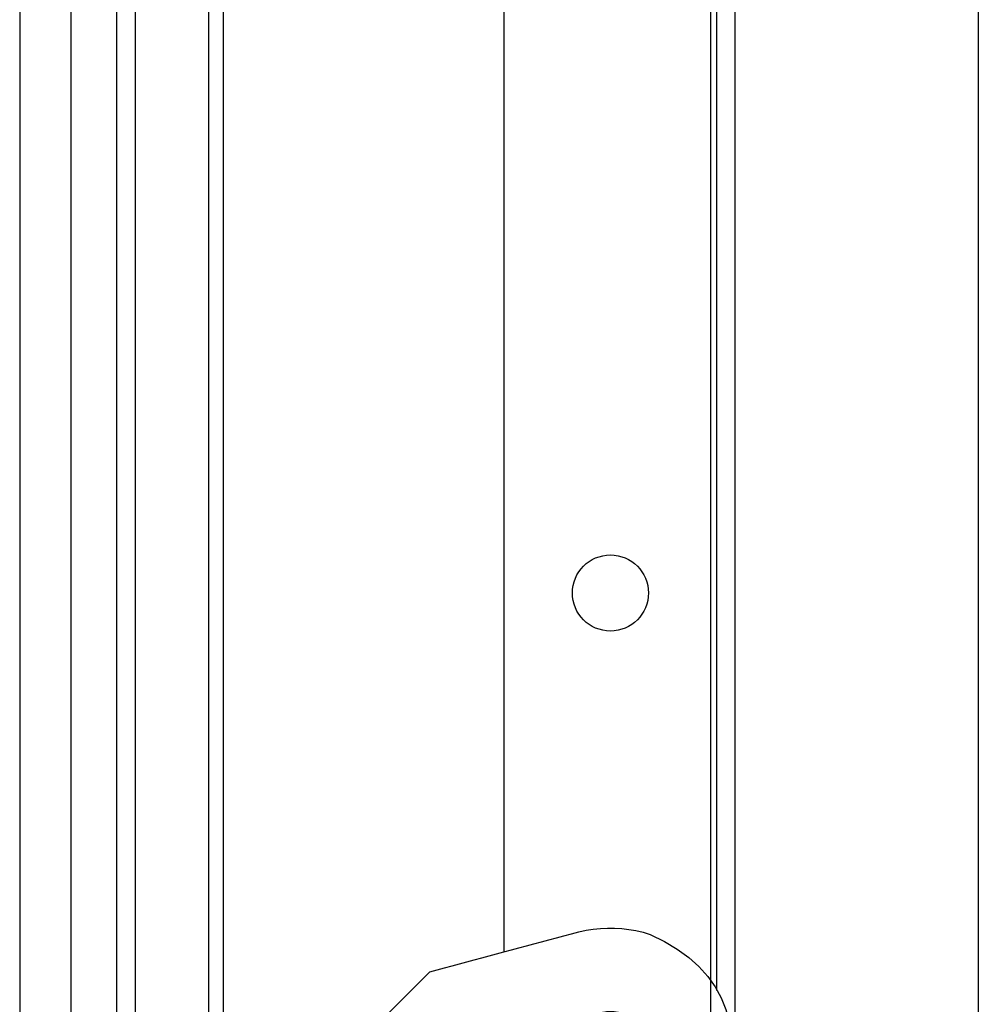
# Model space of a CAD drawing. Extents: x 323 to 640, y -390 to 718.
# Drawn here: x 456 to 519, y 225 to 290 of the extents above; entities that cross this region are included whole.
import ezdxf

# ---------------------------------------------------------------- set-up
doc = ezdxf.new("R2010")
doc.units = 0
doc.header["$MEASUREMENT"] = 0
for name, color, linetype in [('01BID', 53, 'Continuous'), ('1', 7, 'Continuous'), ('15', 7, 'Continuous'), ('NONE', 7, 'Continuous')]:
    doc.layers.add(name, color=color, linetype=linetype)

# ---------------------------------------------------------------- blocks, each defined once
blk = doc.blocks.new('GROUP-2-1')
at = {"layer": '15', "color": 30, "linetype": 'Continuous'}
blk.add_lwpolyline([(258.016, 41.527), (258.323, 41.834), (258.63, 42.141), (258.937, 42.448), (259.245, 42.755), (259.552, 43.062), (259.859, 43.37), (260.166, 43.677), (260.473, 43.984), (260.78, 44.291), (261.088, 44.598), (261.574, 44.729), (262.061, 44.859), (262.548, 44.99), (263.035, 45.12), (263.522, 45.25), (264.009, 45.381), (264.496, 45.511), (264.982, 45.642), (265.469, 45.772), (265.956, 45.903), (266.449, 46.035), (266.942, 46.167), (267.435, 46.299), (267.928, 46.431), (268.421, 46.563), (268.914, 46.695), (269.407, 46.827), (269.9, 46.959), (270.393, 47.092), (270.886, 47.224), (271.356, 47.328), (271.826, 47.405), (272.295, 47.455), (272.764, 47.479), (273.232, 47.476), (273.7, 47.446), (274.167, 47.389), (274.634, 47.306), (275.1, 47.195), (275.566, 47.058), (276.502, 46.593), (277.348, 46.084), (278.105, 45.532), (278.772, 44.938), (279.35, 44.3), (279.838, 43.62), (280.237, 42.896), (280.546, 42.13), (280.766, 41.32), (280.897, 40.468), (280.933, 40.025), (280.949, 39.583), (280.944, 39.141), (280.917, 38.7), (280.87, 38.26), (280.802, 37.82), (280.713, 37.381), (280.603, 36.943), (280.472, 36.505), (280.32, 36.068), (280.094, 35.224), (279.867, 34.38), (279.641, 33.536), (279.415, 32.692), (279.189, 31.848), (278.963, 31.004), (278.737, 30.16), (278.51, 29.316), (278.284, 28.472), (278.058, 27.628), (277.192, 26.762), (276.326, 25.896), (275.461, 25.03), (274.595, 24.164), (273.729, 23.298), (272.863, 22.433), (271.997, 21.567), (271.131, 20.701), (270.266, 19.835), (269.4, 18.969)], dxfattribs=at)
blk.add_circle((272.956, 39.496), 2.5, dxfattribs=at)
blk = doc.blocks.new('GROUP-3-1')
at = {"layer": '15', "color": 30, "linetype": 'Continuous', "ltscale": 0.79375}
blk.add_blockref('GROUP-2-1', (0, 0), dxfattribs=at)
blk = doc.blocks.new('GROUP-7-1')
at = {"layer": '1', "color": 7, "linetype": 'Continuous'}
for points in [[(241.732, 26.791), (241.732, 150.875), (246.532, 150.875), (246.532, 35.246)], [(246.532, 33.98), (246.532, 26.791), (241.732, 26.791)]]:
    blk.add_lwpolyline(points, dxfattribs=at)
blk = doc.blocks.new('GROUP-8-1')
at = {"layer": '15', "color": 30, "linetype": 'Continuous'}
for p, q in [((240.5, 132.536), (240.5, 25.937)), ((247.532, 39.39), (247.532, 108.94))]:
    blk.add_line(p, q, dxfattribs=at)
blk.add_lwpolyline([(248.555, 156.126, 0.091711), (237.603, 153.78, 0.015329), (235.883, 153.002, 0.286352), (235.603, 152.553), (235.603, 152.553), (235.603, 132.793), (237.5, 130.897), (237.5, 23.077, 0.466308), (237.969, 22.683), (237.969, 22.683), (248.066, 24.464, 0.36397), (248.48, 24.956), (248.48, 24.956), (248.48, 28.437), (247.48, 28.437), (246.532, 28.437)], format="xyb", dxfattribs=at)
blk = doc.blocks.new('GROUP-9-1')
at = {"layer": '1', "color": 134, "linetype": 'Continuous'}
for p, q in [((234.132, 189.43), (234.132, -261.071)), ((279.532, 188.93), (279.532, -221.479)), ((281.132, 188.93), (281.132, -221.479)), ((297.132, 177.43), (297.132, -215.571))]:
    blk.add_line(p, q, dxfattribs=at)
at = {"layer": '1', "color": 7, "linetype": 'Continuous'}
for p, q in [((279.956, 43.369), (279.956, 169.711)), ((265.956, 145.617), (265.956, 45.903))]:
    blk.add_line(p, q, dxfattribs=at)
at = {"layer": '15', "color": 30, "linetype": 'Continuous'}
blk.add_circle((272.956, 69.496), 2.5, dxfattribs=at)
at = {"layer": 'NONE', "color": 7, "linetype": 'Continuous', "ltscale": 0.79375}
for name in ['GROUP-8-1', 'GROUP-3-1', 'GROUP-7-1']:
    blk.add_blockref(name, (0, 0), dxfattribs=at)

msp = doc.modelspace()

# ---------------------------------------------------------------- block references
at = {"layer": '01BID', "color": 7, "linetype": 'Continuous', "ltscale": 304.8}
msp.add_blockref('GROUP-9-1', (221.538, 182.359), dxfattribs=at)

doc.saveas('drawing.dxf')
